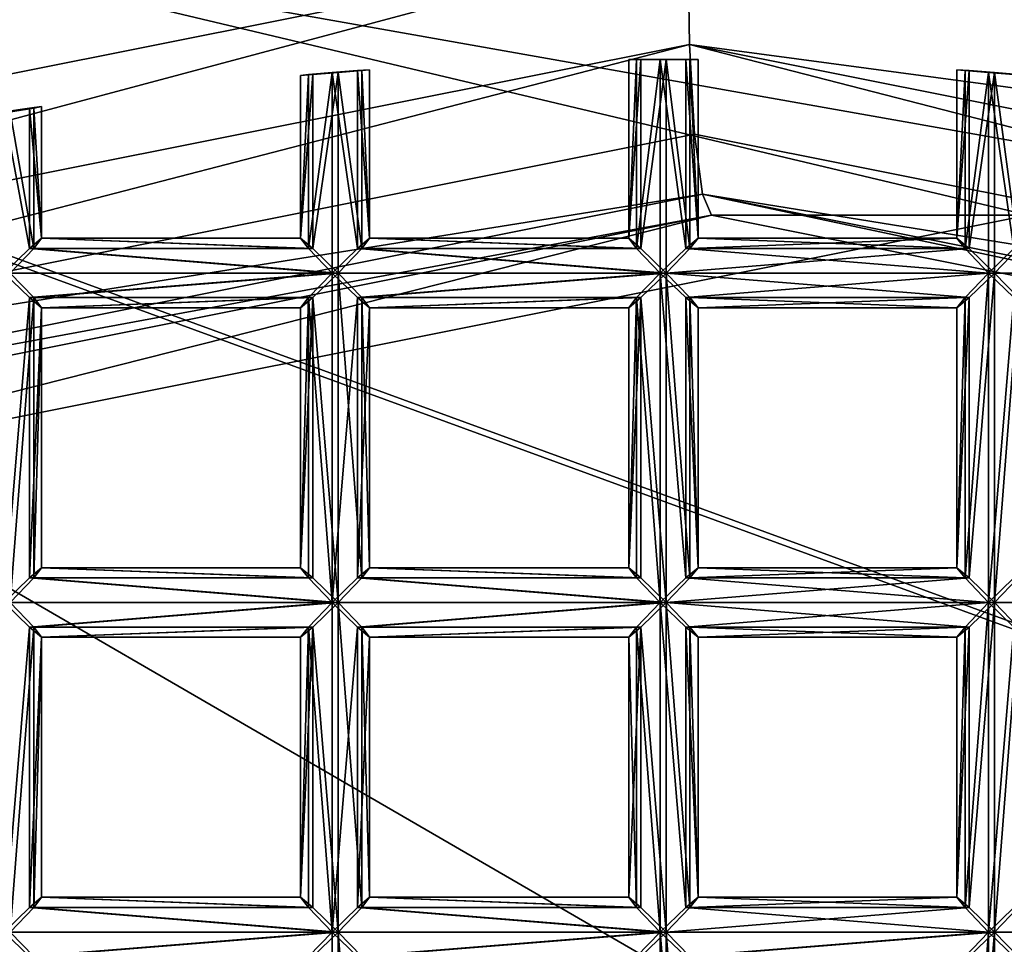
# Model space of a CAD drawing. Extents: x 395 to 564, y 17 to 62.
# Drawn here: x 408 to 410, y 47 to 49 of the extents above; entities that cross this region are included whole.
import ezdxf

# ---------------------------------------------------------------- set-up
doc = ezdxf.new("R2010")
doc.units = 0
doc.header["$MEASUREMENT"] = 0

msp = doc.modelspace()

# ---------------------------------------------------------------- linework, layer by layer
for points in [[(397.723999, 21.661501, 211.604996), (489.005005, 56.6614, 203.634995), (489.005005, 21.661501, 203.634995)], [(397.723999, 56.6614, 211.604996), (489.005005, 56.6614, 203.634995), (397.723999, 21.661501, 211.604996)], [(560.718018, 53.912601, 214.119995), (399.167999, 24.720699, 228.242996), (560.718018, 24.720699, 214.119995)], [(560.718018, 53.912601, 214.119995), (399.167999, 53.912601, 228.242996), (399.167999, 24.720699, 228.242996)], [(408.118011, 51.552399, 210.207993), (422.631989, 43.138401, 208.895004), (403.864014, 49.997501, 210.593002)], [(403.908997, 49.997501, 211.095993), (420.414001, 47.075401, 209.602997), (408.164001, 51.552399, 210.710999)], [(412.645996, 51.552399, 209.798004), (422.631989, 43.138401, 208.895004), (408.118011, 51.552399, 210.207993)], [(408.164001, 51.552399, 210.710999), (420.414001, 47.075401, 209.602997), (412.691986, 51.552399, 210.302002)], [(410.428009, 50.6614, 210.505997), (405.852997, 49.748001, 210.903), (410.428009, 48.6614, 210.505997)], [(403.864014, 49.997501, 210.593002), (422.631989, 43.138401, 208.895004), (398.131989, 43.138401, 211.110992)], [(398.177002, 43.138401, 211.613998), (423.463989, 38.6614, 209.326996), (403.908997, 49.997501, 211.095993)], [(403.908997, 49.997501, 211.095993), (422.678009, 43.138401, 209.397995), (420.414001, 47.075401, 209.602997)], [(403.908997, 49.997501, 211.095993), (423.463989, 38.6614, 209.326996), (422.678009, 43.138401, 209.397995)], [(410.428009, 48.6614, 210.505997), (405.852997, 49.748001, 210.903), (406.61499, 47.9002, 210.837006)], [(405.484009, 48.548599, 200.897003), (407.269012, 49.722099, 200.742996), (409.565002, 49.363201, 200.544006)], [(409.565002, 49.363201, 200.544006), (411.859985, 49.722099, 200.345001), (413.644989, 48.548599, 200.190002)], [(405.591003, 48.300499, 200.940994), (405.484009, 48.548599, 200.897003), (409.565002, 49.363201, 200.544006)], [(405.591003, 48.300499, 200.940994), (409.565002, 49.363201, 200.544006), (409.569, 49.0947, 200.597)], [(409.569, 49.0947, 200.597), (409.565002, 49.363201, 200.544006), (413.644989, 48.548599, 200.190002)], [(405.591003, 48.300499, 200.940994), (409.569, 49.0947, 200.597), (405.69101, 48.090099, 201.085007)], [(405.69101, 48.090099, 201.085007), (409.569, 49.0947, 200.597), (409.582001, 48.867001, 200.748001)], [(409.569, 49.0947, 200.597), (413.546997, 48.300499, 200.251999), (413.472992, 48.090099, 200.410995)], [(409.569, 49.0947, 200.597), (413.644989, 48.548599, 200.190002), (413.546997, 48.300499, 200.251999)], [(409.569, 49.0947, 200.597), (413.472992, 48.090099, 200.410995), (409.582001, 48.867001, 200.748001)], [(409.415009, 48.603199, 200.856003), (409.446014, 49.056301, 200.914993), (409.415009, 49.056099, 200.856003)], [(409.415009, 48.603199, 200.856003), (409.446014, 48.5774, 200.914993), (409.446014, 49.056301, 200.914993)], [(409.415009, 48.603199, 200.856003), (409.415009, 49.056099, 200.856003), (409.434998, 49.056301, 200.791)], [(409.434998, 48.5774, 200.791), (409.415009, 48.603199, 200.856003), (409.434998, 49.056301, 200.791)], [(409.591003, 49.056099, 200.839996), (409.415009, 49.056099, 200.856003), (409.446014, 49.056301, 200.914993)], [(409.559998, 49.056301, 200.779999), (409.434998, 49.056301, 200.791), (409.415009, 49.056099, 200.856003)], [(409.559998, 49.056301, 200.779999), (409.415009, 49.056099, 200.856003), (409.591003, 49.056099, 200.839996)], [(409.434998, 48.5774, 200.791), (409.434998, 49.056301, 200.791), (409.494995, 49.056499, 200.759995)], [(409.494995, 48.514999, 200.759995), (409.434998, 48.5774, 200.791), (409.494995, 49.056499, 200.759995)], [(409.494995, 49.056499, 200.759995), (409.434998, 49.056301, 200.791), (409.559998, 49.056301, 200.779999)], [(409.446014, 48.5774, 200.914993), (409.51001, 49.056499, 200.936005), (409.446014, 49.056301, 200.914993)], [(409.446014, 48.5774, 200.914993), (409.51001, 48.514999, 200.936005), (409.51001, 49.056499, 200.936005)], [(409.570007, 49.056301, 200.904999), (409.446014, 49.056301, 200.914993), (409.51001, 49.056499, 200.936005)], [(409.591003, 49.056099, 200.839996), (409.446014, 49.056301, 200.914993), (409.570007, 49.056301, 200.904999)], [(409.559998, 48.5774, 200.779999), (409.494995, 49.056499, 200.759995), (409.559998, 49.056301, 200.779999)], [(409.559998, 48.5774, 200.779999), (409.494995, 48.514999, 200.759995), (409.494995, 49.056499, 200.759995)], [(409.570007, 48.5774, 200.904999), (409.570007, 49.056301, 200.904999), (409.51001, 49.056499, 200.936005)], [(409.51001, 48.514999, 200.936005), (409.570007, 48.5774, 200.904999), (409.51001, 49.056499, 200.936005)], [(409.591003, 48.603199, 200.839996), (409.559998, 49.056301, 200.779999), (409.591003, 49.056099, 200.839996)], [(409.591003, 48.603199, 200.839996), (409.559998, 48.5774, 200.779999), (409.559998, 49.056301, 200.779999)], [(409.591003, 48.603199, 200.839996), (409.591003, 49.056099, 200.839996), (409.570007, 49.056301, 200.904999)], [(409.570007, 48.5774, 200.904999), (409.591003, 48.603199, 200.839996), (409.570007, 49.056301, 200.904999)], [(408.757996, 49.029999, 200.912003), (408.583008, 49.015999, 200.927994), (408.614014, 49.0182, 200.988007)], [(408.602997, 49.0182, 200.863007), (408.583008, 49.015999, 200.927994), (408.757996, 49.029999, 200.912003)], [(408.583008, 48.603199, 200.927994), (408.614014, 49.0182, 200.988007), (408.583008, 49.015999, 200.927994)], [(408.583008, 48.603199, 200.927994), (408.614014, 48.5774, 200.988007), (408.614014, 49.0182, 200.988007)], [(408.583008, 48.603199, 200.927994), (408.583008, 49.015999, 200.927994), (408.602997, 49.0182, 200.863007)], [(408.602997, 48.5774, 200.863007), (408.583008, 48.603199, 200.927994), (408.602997, 49.0182, 200.863007)], [(408.72699, 49.028099, 200.852005), (408.602997, 49.0182, 200.863007), (408.757996, 49.029999, 200.912003)], [(408.662994, 49.023399, 200.832001), (408.602997, 49.0182, 200.863007), (408.72699, 49.028099, 200.852005)], [(408.602997, 48.5774, 200.863007), (408.602997, 49.0182, 200.863007), (408.662994, 49.023399, 200.832001)], [(408.662994, 48.514999, 200.832001), (408.602997, 48.5774, 200.863007), (408.662994, 49.023399, 200.832001)], [(408.757996, 49.029999, 200.912003), (408.614014, 49.0182, 200.988007), (408.738007, 49.028099, 200.977005)], [(408.738007, 49.028099, 200.977005), (408.614014, 49.0182, 200.988007), (408.678009, 49.023399, 201.007996)], [(408.614014, 48.5774, 200.988007), (408.678009, 49.023399, 201.007996), (408.614014, 49.0182, 200.988007)], [(408.614014, 48.5774, 200.988007), (408.678009, 48.514999, 201.007996), (408.678009, 49.023399, 201.007996)], [(408.72699, 48.5774, 200.852005), (408.662994, 49.023399, 200.832001), (408.72699, 49.028099, 200.852005)], [(408.72699, 48.5774, 200.852005), (408.662994, 48.514999, 200.832001), (408.662994, 49.023399, 200.832001)], [(408.738007, 48.5774, 200.977005), (408.738007, 49.028099, 200.977005), (408.678009, 49.023399, 201.007996)], [(408.678009, 48.514999, 201.007996), (408.738007, 48.5774, 200.977005), (408.678009, 49.023399, 201.007996)], [(408.757996, 48.603199, 200.912003), (408.72699, 49.028099, 200.852005), (408.757996, 49.029999, 200.912003)], [(408.757996, 48.603199, 200.912003), (408.72699, 48.5774, 200.852005), (408.72699, 49.028099, 200.852005)], [(408.757996, 48.603199, 200.912003), (408.757996, 49.029999, 200.912003), (408.738007, 49.028099, 200.977005)], [(408.738007, 48.5774, 200.977005), (408.757996, 48.603199, 200.912003), (408.738007, 49.028099, 200.977005)], [(410.278015, 49.028099, 200.843002), (410.247009, 49.029999, 200.783005), (410.247009, 48.603199, 200.783005)], [(410.247009, 49.029999, 200.783005), (410.268005, 49.028099, 200.718994), (410.247009, 48.603199, 200.783005)], [(410.247009, 49.029999, 200.783005), (410.278015, 49.028099, 200.843002), (410.403015, 49.0182, 200.832993)], [(410.423004, 49.015999, 200.768005), (410.247009, 49.029999, 200.783005), (410.403015, 49.0182, 200.832993)], [(410.391998, 49.0182, 200.707993), (410.268005, 49.028099, 200.718994), (410.247009, 49.029999, 200.783005)], [(410.391998, 49.0182, 200.707993), (410.247009, 49.029999, 200.783005), (410.423004, 49.015999, 200.768005)], [(410.278015, 49.028099, 200.843002), (410.247009, 48.603199, 200.783005), (410.278015, 48.5774, 200.843002)], [(410.268005, 49.028099, 200.718994), (410.268005, 48.5774, 200.718994), (410.247009, 48.603199, 200.783005)], [(410.268005, 49.028099, 200.718994), (410.326996, 49.023399, 200.688004), (410.268005, 48.5774, 200.718994)], [(410.326996, 49.023399, 200.688004), (410.268005, 49.028099, 200.718994), (410.391998, 49.0182, 200.707993)], [(410.326996, 49.023399, 200.688004), (410.326996, 48.514999, 200.688004), (410.268005, 48.5774, 200.718994)], [(410.342987, 49.023399, 200.863998), (410.278015, 49.028099, 200.843002), (410.278015, 48.5774, 200.843002)], [(410.403015, 49.0182, 200.832993), (410.278015, 49.028099, 200.843002), (410.342987, 49.023399, 200.863998)], [(410.342987, 49.023399, 200.863998), (410.278015, 48.5774, 200.843002), (410.342987, 48.514999, 200.863998)], [(410.326996, 49.023399, 200.688004), (410.391998, 48.5774, 200.707993), (410.326996, 48.514999, 200.688004)], [(410.326996, 49.023399, 200.688004), (410.391998, 49.0182, 200.707993), (410.391998, 48.5774, 200.707993)], [(410.342987, 49.023399, 200.863998), (410.342987, 48.514999, 200.863998), (410.403015, 48.5774, 200.832993)], [(410.403015, 49.0182, 200.832993), (410.342987, 49.023399, 200.863998), (410.403015, 48.5774, 200.832993)], [(407.925995, 48.937199, 200.983994), (407.75, 48.908901, 201), (407.906006, 48.933201, 201.048996)], [(407.894989, 48.933201, 200.925003), (407.75, 48.908901, 201), (407.925995, 48.937199, 200.983994)], [(407.75, 48.908901, 201), (407.782013, 48.9133, 201.059998), (407.906006, 48.933201, 201.048996)], [(407.894989, 48.933201, 200.925003), (407.770996, 48.9132, 200.934998), (407.75, 48.908901, 201)], [(407.830994, 48.923401, 200.904007), (407.770996, 48.9132, 200.934998), (407.894989, 48.933201, 200.925003)], [(407.906006, 48.933201, 201.048996), (407.782013, 48.9133, 201.059998), (407.846008, 48.923401, 201.080002)], [(407.894989, 48.5774, 200.925003), (407.830994, 48.923401, 200.904007), (407.894989, 48.933201, 200.925003)], [(407.894989, 48.5774, 200.925003), (407.830994, 48.514999, 200.904007), (407.830994, 48.923401, 200.904007)], [(407.906006, 48.5774, 201.048996), (407.906006, 48.933201, 201.048996), (407.846008, 48.923401, 201.080002)], [(407.846008, 48.514999, 201.080002), (407.906006, 48.5774, 201.048996), (407.846008, 48.923401, 201.080002)], [(407.925995, 48.603199, 200.983994), (407.894989, 48.933201, 200.925003), (407.925995, 48.937199, 200.983994)], [(407.925995, 48.603199, 200.983994), (407.894989, 48.5774, 200.925003), (407.894989, 48.933201, 200.925003)], [(407.906006, 48.933201, 201.048996), (407.925995, 48.603199, 200.983994), (407.925995, 48.937199, 200.983994)], [(407.906006, 48.5774, 201.048996), (407.925995, 48.603199, 200.983994), (407.906006, 48.933201, 201.048996)], [(405.69101, 48.090099, 201.085007), (409.582001, 48.867001, 200.748001), (409.60199, 48.714802, 200.975006)], [(409.582001, 48.867001, 200.748001), (413.472992, 48.090099, 200.410995), (409.60199, 48.714802, 200.975006)], [(405.69101, 48.090099, 201.085007), (409.60199, 48.714802, 200.975006), (405.769012, 47.9496, 201.307007)], [(405.769012, 47.9496, 201.307007), (409.60199, 48.714802, 200.975006), (409.625, 48.6614, 201.242996)], [(409.60199, 48.714802, 200.975006), (413.437988, 47.9002, 200.912003), (409.625, 48.6614, 201.242996)], [(409.60199, 48.714802, 200.975006), (413.472992, 48.090099, 200.410995), (413.434998, 47.9496, 200.643005)], [(409.60199, 48.714802, 200.975006), (413.434998, 47.9496, 200.643005), (413.437988, 47.9002, 200.912003)], [(405.769012, 47.9496, 201.307007), (409.625, 48.6614, 201.242996), (405.812012, 47.9002, 201.572998)], [(409.625, 48.6614, 201.242996), (406.61499, 47.9002, 210.837006), (405.812012, 47.9002, 201.572998)], [(410.428009, 48.6614, 210.505997), (406.61499, 47.9002, 210.837006), (409.625, 48.6614, 201.242996)], [(413.437988, 47.9002, 200.912003), (410.428009, 48.6614, 210.505997), (409.625, 48.6614, 201.242996)], [(407.894989, 48.5774, 200.925003), (407.925995, 48.603199, 200.983994), (408.602997, 48.5774, 200.863007)], [(407.925995, 48.603199, 200.983994), (407.906006, 48.5774, 201.048996), (408.614014, 48.5774, 200.988007)], [(407.925995, 48.603199, 200.983994), (408.614014, 48.5774, 200.988007), (408.583008, 48.603199, 200.927994)], [(407.925995, 48.603199, 200.983994), (408.583008, 48.603199, 200.927994), (408.602997, 48.5774, 200.863007)], [(408.72699, 48.5774, 200.852005), (408.757996, 48.603199, 200.912003), (409.434998, 48.5774, 200.791)], [(408.757996, 48.603199, 200.912003), (408.738007, 48.5774, 200.977005), (409.446014, 48.5774, 200.914993)], [(408.757996, 48.603199, 200.912003), (409.446014, 48.5774, 200.914993), (409.415009, 48.603199, 200.856003)], [(408.757996, 48.603199, 200.912003), (409.415009, 48.603199, 200.856003), (409.434998, 48.5774, 200.791)], [(409.559998, 48.5774, 200.779999), (409.591003, 48.603199, 200.839996), (410.268005, 48.5774, 200.718994)], [(409.570007, 48.5774, 200.904999), (410.278015, 48.5774, 200.843002), (410.247009, 48.603199, 200.783005)], [(409.591003, 48.603199, 200.839996), (409.570007, 48.5774, 200.904999), (410.247009, 48.603199, 200.783005)], [(409.591003, 48.603199, 200.839996), (410.247009, 48.603199, 200.783005), (410.268005, 48.5774, 200.718994)], [(407.830994, 48.514999, 200.904007), (407.894989, 48.5774, 200.925003), (408.662994, 48.514999, 200.832001)], [(407.906006, 48.5774, 201.048996), (407.846008, 48.514999, 201.080002), (408.678009, 48.514999, 201.007996)], [(407.894989, 48.5774, 200.925003), (408.602997, 48.5774, 200.863007), (408.662994, 48.514999, 200.832001)], [(407.906006, 48.5774, 201.048996), (408.678009, 48.514999, 201.007996), (408.614014, 48.5774, 200.988007)], [(408.662994, 48.514999, 200.832001), (408.72699, 48.5774, 200.852005), (409.494995, 48.514999, 200.759995)], [(408.738007, 48.5774, 200.977005), (408.678009, 48.514999, 201.007996), (409.51001, 48.514999, 200.936005)], [(408.72699, 48.5774, 200.852005), (409.434998, 48.5774, 200.791), (409.494995, 48.514999, 200.759995)], [(408.738007, 48.5774, 200.977005), (409.51001, 48.514999, 200.936005), (409.446014, 48.5774, 200.914993)], [(409.494995, 48.514999, 200.759995), (409.559998, 48.5774, 200.779999), (410.326996, 48.514999, 200.688004)], [(409.51001, 48.514999, 200.936005), (410.342987, 48.514999, 200.863998), (410.278015, 48.5774, 200.843002)], [(409.570007, 48.5774, 200.904999), (409.51001, 48.514999, 200.936005), (410.278015, 48.5774, 200.843002)], [(409.559998, 48.5774, 200.779999), (410.268005, 48.5774, 200.718994), (410.326996, 48.514999, 200.688004)], [(410.326996, 48.514999, 200.688004), (410.391998, 48.5774, 200.707993), (411.160004, 48.514999, 200.615997)], [(410.403015, 48.5774, 200.832993), (410.342987, 48.514999, 200.863998), (411.174988, 48.514999, 200.792007)], [(407.830994, 47.6796, 200.904007), (407.830994, 48.514999, 200.904007), (407.894989, 48.452599, 200.925003)], [(407.894989, 48.452599, 200.925003), (407.830994, 48.514999, 200.904007), (408.662994, 48.514999, 200.832001)], [(407.846008, 48.514999, 201.080002), (407.906006, 48.452599, 201.048996), (408.678009, 48.514999, 201.007996)], [(407.846008, 47.6796, 201.080002), (407.906006, 48.452599, 201.048996), (407.846008, 48.514999, 201.080002)], [(407.894989, 48.452599, 200.925003), (408.662994, 48.514999, 200.832001), (408.602997, 48.452599, 200.863007)], [(407.906006, 48.452599, 201.048996), (408.614014, 48.452599, 200.988007), (408.678009, 48.514999, 201.007996)], [(408.662994, 47.6796, 200.832001), (408.602997, 48.452599, 200.863007), (408.662994, 48.514999, 200.832001)], [(408.678009, 47.6796, 201.007996), (408.678009, 48.514999, 201.007996), (408.614014, 48.452599, 200.988007)], [(408.662994, 47.6796, 200.832001), (408.662994, 48.514999, 200.832001), (408.72699, 48.452599, 200.852005)], [(408.72699, 48.452599, 200.852005), (408.662994, 48.514999, 200.832001), (409.494995, 48.514999, 200.759995)], [(408.678009, 48.514999, 201.007996), (408.738007, 48.452599, 200.977005), (409.51001, 48.514999, 200.936005)], [(408.738007, 47.742001, 200.977005), (408.738007, 48.452599, 200.977005), (408.678009, 48.514999, 201.007996)], [(408.678009, 47.6796, 201.007996), (408.738007, 47.742001, 200.977005), (408.678009, 48.514999, 201.007996)], [(408.72699, 48.452599, 200.852005), (409.494995, 48.514999, 200.759995), (409.434998, 48.452599, 200.791)], [(408.738007, 48.452599, 200.977005), (409.446014, 48.452599, 200.914993), (409.51001, 48.514999, 200.936005)], [(409.494995, 47.6796, 200.759995), (409.434998, 48.452599, 200.791), (409.494995, 48.514999, 200.759995)], [(409.51001, 47.6796, 200.936005), (409.51001, 48.514999, 200.936005), (409.446014, 48.452599, 200.914993)], [(409.559998, 48.452599, 200.779999), (409.494995, 48.514999, 200.759995), (410.326996, 48.514999, 200.688004)], [(409.559998, 47.742001, 200.779999), (409.494995, 48.514999, 200.759995), (409.559998, 48.452599, 200.779999)], [(409.559998, 47.742001, 200.779999), (409.494995, 47.6796, 200.759995), (409.494995, 48.514999, 200.759995)], [(409.570007, 47.742001, 200.904999), (409.570007, 48.452599, 200.904999), (409.51001, 48.514999, 200.936005)], [(409.51001, 47.6796, 200.936005), (409.570007, 47.742001, 200.904999), (409.51001, 48.514999, 200.936005)], [(409.51001, 48.514999, 200.936005), (410.278015, 48.452599, 200.843002), (410.342987, 48.514999, 200.863998)], [(409.51001, 48.514999, 200.936005), (409.570007, 48.452599, 200.904999), (410.278015, 48.452599, 200.843002)], [(409.559998, 48.452599, 200.779999), (410.326996, 48.514999, 200.688004), (410.268005, 48.452599, 200.718994)], [(410.326996, 48.514999, 200.688004), (410.326996, 47.6796, 200.688004), (410.268005, 47.742001, 200.718994)], [(410.268005, 48.452599, 200.718994), (410.326996, 48.514999, 200.688004), (410.268005, 47.742001, 200.718994)], [(410.342987, 48.514999, 200.863998), (410.278015, 47.742001, 200.843002), (410.342987, 47.6796, 200.863998)], [(410.342987, 48.514999, 200.863998), (410.278015, 48.452599, 200.843002), (410.278015, 47.742001, 200.843002)], [(410.391998, 48.452599, 200.707993), (410.326996, 48.514999, 200.688004), (411.160004, 48.514999, 200.615997)], [(410.326996, 48.514999, 200.688004), (410.391998, 48.452599, 200.707993), (410.326996, 47.6796, 200.688004)], [(410.403015, 48.452599, 200.832993), (410.342987, 48.514999, 200.863998), (410.342987, 47.6796, 200.863998)], [(410.342987, 48.514999, 200.863998), (410.403015, 48.452599, 200.832993), (411.174988, 48.514999, 200.792007)], [(407.894989, 47.742001, 200.925003), (407.830994, 47.6796, 200.904007), (407.894989, 48.452599, 200.925003)], [(407.846008, 47.6796, 201.080002), (407.906006, 47.742001, 201.048996), (407.906006, 48.452599, 201.048996)], [(407.894989, 47.742001, 200.925003), (407.894989, 48.452599, 200.925003), (407.925995, 48.4268, 200.983994)], [(407.925995, 48.4268, 200.983994), (407.894989, 48.452599, 200.925003), (408.602997, 48.452599, 200.863007)], [(407.906006, 48.452599, 201.048996), (407.925995, 48.4268, 200.983994), (408.614014, 48.452599, 200.988007)], [(407.906006, 47.742001, 201.048996), (407.925995, 48.4268, 200.983994), (407.906006, 48.452599, 201.048996)], [(407.925995, 48.4268, 200.983994), (408.583008, 48.4268, 200.927994), (408.614014, 48.452599, 200.988007)], [(407.925995, 48.4268, 200.983994), (408.602997, 48.452599, 200.863007), (408.583008, 48.4268, 200.927994)], [(408.583008, 47.767799, 200.927994), (408.614014, 48.452599, 200.988007), (408.583008, 48.4268, 200.927994)], [(408.583008, 47.767799, 200.927994), (408.614014, 47.742001, 200.988007), (408.614014, 48.452599, 200.988007)], [(408.583008, 47.767799, 200.927994), (408.583008, 48.4268, 200.927994), (408.602997, 48.452599, 200.863007)], [(408.602997, 47.742001, 200.863007), (408.583008, 47.767799, 200.927994), (408.602997, 48.452599, 200.863007)], [(408.662994, 47.6796, 200.832001), (408.602997, 47.742001, 200.863007), (408.602997, 48.452599, 200.863007)], [(408.614014, 47.742001, 200.988007), (408.678009, 47.6796, 201.007996), (408.614014, 48.452599, 200.988007)], [(408.72699, 47.742001, 200.852005), (408.662994, 47.6796, 200.832001), (408.72699, 48.452599, 200.852005)], [(408.72699, 47.742001, 200.852005), (408.72699, 48.452599, 200.852005), (408.757996, 48.4268, 200.912003)], [(408.757996, 48.4268, 200.912003), (408.72699, 48.452599, 200.852005), (409.434998, 48.452599, 200.791)], [(408.738007, 48.452599, 200.977005), (408.757996, 48.4268, 200.912003), (409.446014, 48.452599, 200.914993)], [(408.757996, 47.767799, 200.912003), (408.757996, 48.4268, 200.912003), (408.738007, 48.452599, 200.977005)], [(408.738007, 47.742001, 200.977005), (408.757996, 47.767799, 200.912003), (408.738007, 48.452599, 200.977005)], [(408.757996, 48.4268, 200.912003), (409.415009, 48.4268, 200.856003), (409.446014, 48.452599, 200.914993)], [(408.757996, 48.4268, 200.912003), (409.434998, 48.452599, 200.791), (409.415009, 48.4268, 200.856003)], [(409.415009, 47.767799, 200.856003), (409.446014, 48.452599, 200.914993), (409.415009, 48.4268, 200.856003)], [(409.415009, 47.767799, 200.856003), (409.446014, 47.742001, 200.914993), (409.446014, 48.452599, 200.914993)], [(409.415009, 47.767799, 200.856003), (409.415009, 48.4268, 200.856003), (409.434998, 48.452599, 200.791)], [(409.434998, 47.742001, 200.791), (409.415009, 47.767799, 200.856003), (409.434998, 48.452599, 200.791)], [(409.494995, 47.6796, 200.759995), (409.434998, 47.742001, 200.791), (409.434998, 48.452599, 200.791)], [(409.446014, 47.742001, 200.914993), (409.51001, 47.6796, 200.936005), (409.446014, 48.452599, 200.914993)], [(409.591003, 48.4268, 200.839996), (409.559998, 48.452599, 200.779999), (410.268005, 48.452599, 200.718994)], [(409.591003, 47.767799, 200.839996), (409.559998, 48.452599, 200.779999), (409.591003, 48.4268, 200.839996)], [(409.591003, 47.767799, 200.839996), (409.559998, 47.742001, 200.779999), (409.559998, 48.452599, 200.779999)], [(409.591003, 47.767799, 200.839996), (409.591003, 48.4268, 200.839996), (409.570007, 48.452599, 200.904999)], [(409.570007, 47.742001, 200.904999), (409.591003, 47.767799, 200.839996), (409.570007, 48.452599, 200.904999)], [(409.570007, 48.452599, 200.904999), (409.591003, 48.4268, 200.839996), (410.247009, 48.4268, 200.783005)], [(409.570007, 48.452599, 200.904999), (410.247009, 48.4268, 200.783005), (410.278015, 48.452599, 200.843002)], [(409.591003, 48.4268, 200.839996), (410.268005, 48.452599, 200.718994), (410.247009, 48.4268, 200.783005)], [(410.278015, 48.452599, 200.843002), (410.247009, 48.4268, 200.783005), (410.247009, 47.767799, 200.783005)], [(410.278015, 48.452599, 200.843002), (410.247009, 47.767799, 200.783005), (410.278015, 47.742001, 200.843002)], [(410.268005, 48.452599, 200.718994), (410.268005, 47.742001, 200.718994), (410.247009, 47.767799, 200.783005)], [(410.247009, 48.4268, 200.783005), (410.268005, 48.452599, 200.718994), (410.247009, 47.767799, 200.783005)], [(410.391998, 48.452599, 200.707993), (410.391998, 47.742001, 200.707993), (410.326996, 47.6796, 200.688004)], [(410.403015, 48.452599, 200.832993), (410.342987, 47.6796, 200.863998), (410.403015, 47.742001, 200.832993)], [(407.925995, 47.767799, 200.983994), (407.894989, 47.742001, 200.925003), (407.925995, 48.4268, 200.983994)], [(407.906006, 47.742001, 201.048996), (407.925995, 47.767799, 200.983994), (407.925995, 48.4268, 200.983994)], [(408.757996, 47.767799, 200.912003), (408.72699, 47.742001, 200.852005), (408.757996, 48.4268, 200.912003)], [(407.894989, 47.742001, 200.925003), (407.925995, 47.767799, 200.983994), (408.602997, 47.742001, 200.863007)], [(407.925995, 47.767799, 200.983994), (407.906006, 47.742001, 201.048996), (408.614014, 47.742001, 200.988007)], [(407.925995, 47.767799, 200.983994), (408.614014, 47.742001, 200.988007), (408.583008, 47.767799, 200.927994)], [(407.925995, 47.767799, 200.983994), (408.583008, 47.767799, 200.927994), (408.602997, 47.742001, 200.863007)], [(408.72699, 47.742001, 200.852005), (408.757996, 47.767799, 200.912003), (409.434998, 47.742001, 200.791)], [(408.757996, 47.767799, 200.912003), (408.738007, 47.742001, 200.977005), (409.446014, 47.742001, 200.914993)], [(408.757996, 47.767799, 200.912003), (409.446014, 47.742001, 200.914993), (409.415009, 47.767799, 200.856003)], [(408.757996, 47.767799, 200.912003), (409.415009, 47.767799, 200.856003), (409.434998, 47.742001, 200.791)], [(409.559998, 47.742001, 200.779999), (409.591003, 47.767799, 200.839996), (410.268005, 47.742001, 200.718994)], [(409.570007, 47.742001, 200.904999), (410.278015, 47.742001, 200.843002), (410.247009, 47.767799, 200.783005)], [(409.591003, 47.767799, 200.839996), (409.570007, 47.742001, 200.904999), (410.247009, 47.767799, 200.783005)], [(409.591003, 47.767799, 200.839996), (410.247009, 47.767799, 200.783005), (410.268005, 47.742001, 200.718994)], [(407.830994, 47.6796, 200.904007), (407.894989, 47.742001, 200.925003), (408.662994, 47.6796, 200.832001)], [(407.906006, 47.742001, 201.048996), (407.846008, 47.6796, 201.080002), (408.678009, 47.6796, 201.007996)], [(407.894989, 47.742001, 200.925003), (408.602997, 47.742001, 200.863007), (408.662994, 47.6796, 200.832001)], [(407.906006, 47.742001, 201.048996), (408.678009, 47.6796, 201.007996), (408.614014, 47.742001, 200.988007)], [(408.662994, 47.6796, 200.832001), (408.72699, 47.742001, 200.852005), (409.494995, 47.6796, 200.759995)], [(408.738007, 47.742001, 200.977005), (408.678009, 47.6796, 201.007996), (409.51001, 47.6796, 200.936005)], [(408.72699, 47.742001, 200.852005), (409.434998, 47.742001, 200.791), (409.494995, 47.6796, 200.759995)], [(408.738007, 47.742001, 200.977005), (409.51001, 47.6796, 200.936005), (409.446014, 47.742001, 200.914993)], [(409.494995, 47.6796, 200.759995), (409.559998, 47.742001, 200.779999), (410.326996, 47.6796, 200.688004)], [(409.51001, 47.6796, 200.936005), (410.342987, 47.6796, 200.863998), (410.278015, 47.742001, 200.843002)], [(409.570007, 47.742001, 200.904999), (409.51001, 47.6796, 200.936005), (410.278015, 47.742001, 200.843002)], [(409.559998, 47.742001, 200.779999), (410.268005, 47.742001, 200.718994), (410.326996, 47.6796, 200.688004)], [(410.326996, 47.6796, 200.688004), (410.391998, 47.742001, 200.707993), (411.160004, 47.6796, 200.615997)], [(410.403015, 47.742001, 200.832993), (410.342987, 47.6796, 200.863998), (411.174988, 47.6796, 200.792007)], [(407.830994, 46.8442, 200.904007), (407.830994, 47.6796, 200.904007), (407.894989, 47.617298, 200.925003)], [(407.894989, 47.617298, 200.925003), (407.830994, 47.6796, 200.904007), (408.662994, 47.6796, 200.832001)], [(407.846008, 47.6796, 201.080002), (407.906006, 47.617298, 201.048996), (408.678009, 47.6796, 201.007996)], [(407.846008, 46.8442, 201.080002), (407.906006, 47.617298, 201.048996), (407.846008, 47.6796, 201.080002)], [(407.894989, 47.617298, 200.925003), (408.662994, 47.6796, 200.832001), (408.602997, 47.617298, 200.863007)], [(407.906006, 47.617298, 201.048996), (408.614014, 47.617298, 200.988007), (408.678009, 47.6796, 201.007996)], [(408.662994, 46.8442, 200.832001), (408.602997, 47.617298, 200.863007), (408.662994, 47.6796, 200.832001)], [(408.678009, 46.8442, 201.007996), (408.678009, 47.6796, 201.007996), (408.614014, 47.617298, 200.988007)], [(408.662994, 46.8442, 200.832001), (408.662994, 47.6796, 200.832001), (408.72699, 47.617298, 200.852005)], [(408.72699, 47.617298, 200.852005), (408.662994, 47.6796, 200.832001), (409.494995, 47.6796, 200.759995)], [(408.678009, 47.6796, 201.007996), (408.738007, 47.617298, 200.977005), (409.51001, 47.6796, 200.936005)], [(408.738007, 46.906601, 200.977005), (408.738007, 47.617298, 200.977005), (408.678009, 47.6796, 201.007996)], [(408.678009, 46.8442, 201.007996), (408.738007, 46.906601, 200.977005), (408.678009, 47.6796, 201.007996)], [(408.72699, 47.617298, 200.852005), (409.494995, 47.6796, 200.759995), (409.434998, 47.617298, 200.791)], [(408.738007, 47.617298, 200.977005), (409.446014, 47.617298, 200.914993), (409.51001, 47.6796, 200.936005)], [(409.494995, 46.8442, 200.759995), (409.434998, 47.617298, 200.791), (409.494995, 47.6796, 200.759995)], [(409.51001, 46.8442, 200.936005), (409.51001, 47.6796, 200.936005), (409.446014, 47.617298, 200.914993)], [(409.559998, 47.617298, 200.779999), (409.494995, 47.6796, 200.759995), (410.326996, 47.6796, 200.688004)], [(409.559998, 46.906601, 200.779999), (409.494995, 47.6796, 200.759995), (409.559998, 47.617298, 200.779999)], [(409.559998, 46.906601, 200.779999), (409.494995, 46.8442, 200.759995), (409.494995, 47.6796, 200.759995)], [(409.570007, 46.906601, 200.904999), (409.570007, 47.617298, 200.904999), (409.51001, 47.6796, 200.936005)], [(409.51001, 46.8442, 200.936005), (409.570007, 46.906601, 200.904999), (409.51001, 47.6796, 200.936005)], [(409.51001, 47.6796, 200.936005), (410.278015, 47.617298, 200.843002), (410.342987, 47.6796, 200.863998)], [(409.51001, 47.6796, 200.936005), (409.570007, 47.617298, 200.904999), (410.278015, 47.617298, 200.843002)], [(409.559998, 47.617298, 200.779999), (410.326996, 47.6796, 200.688004), (410.268005, 47.617298, 200.718994)], [(410.326996, 47.6796, 200.688004), (410.326996, 46.8442, 200.688004), (410.268005, 46.906601, 200.718994)], [(410.268005, 47.617298, 200.718994), (410.326996, 47.6796, 200.688004), (410.268005, 46.906601, 200.718994)], [(410.342987, 47.6796, 200.863998), (410.278015, 46.906601, 200.843002), (410.342987, 46.8442, 200.863998)], [(410.342987, 47.6796, 200.863998), (410.278015, 47.617298, 200.843002), (410.278015, 46.906601, 200.843002)], [(410.391998, 47.617298, 200.707993), (410.326996, 47.6796, 200.688004), (411.160004, 47.6796, 200.615997)], [(410.326996, 47.6796, 200.688004), (410.391998, 47.617298, 200.707993), (410.326996, 46.8442, 200.688004)], [(410.403015, 47.617298, 200.832993), (410.342987, 47.6796, 200.863998), (410.342987, 46.8442, 200.863998)], [(410.342987, 47.6796, 200.863998), (410.403015, 47.617298, 200.832993), (411.174988, 47.6796, 200.792007)], [(407.894989, 46.906601, 200.925003), (407.830994, 46.8442, 200.904007), (407.894989, 47.617298, 200.925003)], [(407.846008, 46.8442, 201.080002), (407.906006, 46.906601, 201.048996), (407.906006, 47.617298, 201.048996)], [(407.894989, 46.906601, 200.925003), (407.894989, 47.617298, 200.925003), (407.925995, 47.5914, 200.983994)], [(407.925995, 47.5914, 200.983994), (407.894989, 47.617298, 200.925003), (408.602997, 47.617298, 200.863007)], [(407.906006, 47.617298, 201.048996), (407.925995, 47.5914, 200.983994), (408.614014, 47.617298, 200.988007)], [(407.906006, 46.906601, 201.048996), (407.925995, 47.5914, 200.983994), (407.906006, 47.617298, 201.048996)], [(407.925995, 47.5914, 200.983994), (408.583008, 47.5914, 200.927994), (408.614014, 47.617298, 200.988007)], [(407.925995, 47.5914, 200.983994), (408.602997, 47.617298, 200.863007), (408.583008, 47.5914, 200.927994)], [(408.583008, 46.9324, 200.927994), (408.614014, 47.617298, 200.988007), (408.583008, 47.5914, 200.927994)], [(408.583008, 46.9324, 200.927994), (408.614014, 46.906601, 200.988007), (408.614014, 47.617298, 200.988007)], [(408.583008, 46.9324, 200.927994), (408.583008, 47.5914, 200.927994), (408.602997, 47.617298, 200.863007)], [(408.602997, 46.906601, 200.863007), (408.583008, 46.9324, 200.927994), (408.602997, 47.617298, 200.863007)], [(408.662994, 46.8442, 200.832001), (408.602997, 46.906601, 200.863007), (408.602997, 47.617298, 200.863007)], [(408.614014, 46.906601, 200.988007), (408.678009, 46.8442, 201.007996), (408.614014, 47.617298, 200.988007)], [(408.72699, 46.906601, 200.852005), (408.662994, 46.8442, 200.832001), (408.72699, 47.617298, 200.852005)], [(408.72699, 46.906601, 200.852005), (408.72699, 47.617298, 200.852005), (408.757996, 47.5914, 200.912003)], [(408.757996, 47.5914, 200.912003), (408.72699, 47.617298, 200.852005), (409.434998, 47.617298, 200.791)], [(408.738007, 47.617298, 200.977005), (408.757996, 47.5914, 200.912003), (409.446014, 47.617298, 200.914993)], [(408.757996, 46.9324, 200.912003), (408.757996, 47.5914, 200.912003), (408.738007, 47.617298, 200.977005)], [(408.738007, 46.906601, 200.977005), (408.757996, 46.9324, 200.912003), (408.738007, 47.617298, 200.977005)], [(408.757996, 47.5914, 200.912003), (409.415009, 47.5914, 200.856003), (409.446014, 47.617298, 200.914993)], [(408.757996, 47.5914, 200.912003), (409.434998, 47.617298, 200.791), (409.415009, 47.5914, 200.856003)], [(409.415009, 46.9324, 200.856003), (409.446014, 47.617298, 200.914993), (409.415009, 47.5914, 200.856003)], [(409.415009, 46.9324, 200.856003), (409.446014, 46.906601, 200.914993), (409.446014, 47.617298, 200.914993)], [(409.434998, 46.906601, 200.791), (409.415009, 47.5914, 200.856003), (409.434998, 47.617298, 200.791)], [(409.494995, 46.8442, 200.759995), (409.434998, 46.906601, 200.791), (409.434998, 47.617298, 200.791)], [(409.446014, 46.906601, 200.914993), (409.51001, 46.8442, 200.936005), (409.446014, 47.617298, 200.914993)], [(409.591003, 47.5914, 200.839996), (409.559998, 47.617298, 200.779999), (410.268005, 47.617298, 200.718994)], [(409.591003, 46.9324, 200.839996), (409.559998, 47.617298, 200.779999), (409.591003, 47.5914, 200.839996)], [(409.591003, 46.9324, 200.839996), (409.559998, 46.906601, 200.779999), (409.559998, 47.617298, 200.779999)], [(409.591003, 46.9324, 200.839996), (409.591003, 47.5914, 200.839996), (409.570007, 47.617298, 200.904999)], [(409.570007, 46.906601, 200.904999), (409.591003, 46.9324, 200.839996), (409.570007, 47.617298, 200.904999)], [(409.570007, 47.617298, 200.904999), (409.591003, 47.5914, 200.839996), (410.247009, 47.5914, 200.783005)], [(409.570007, 47.617298, 200.904999), (410.247009, 47.5914, 200.783005), (410.278015, 47.617298, 200.843002)], [(409.591003, 47.5914, 200.839996), (410.268005, 47.617298, 200.718994), (410.247009, 47.5914, 200.783005)], [(410.278015, 47.617298, 200.843002), (410.247009, 47.5914, 200.783005), (410.247009, 46.9324, 200.783005)], [(410.278015, 47.617298, 200.843002), (410.247009, 46.9324, 200.783005), (410.278015, 46.906601, 200.843002)], [(410.268005, 47.617298, 200.718994), (410.268005, 46.906601, 200.718994), (410.247009, 46.9324, 200.783005)], [(410.247009, 47.5914, 200.783005), (410.268005, 47.617298, 200.718994), (410.247009, 46.9324, 200.783005)], [(410.391998, 47.617298, 200.707993), (410.391998, 46.906601, 200.707993), (410.326996, 46.8442, 200.688004)], [(410.403015, 47.617298, 200.832993), (410.342987, 46.8442, 200.863998), (410.403015, 46.906601, 200.832993)], [(407.925995, 46.9324, 200.983994), (407.894989, 46.906601, 200.925003), (407.925995, 47.5914, 200.983994)], [(407.906006, 46.906601, 201.048996), (407.925995, 46.9324, 200.983994), (407.925995, 47.5914, 200.983994)], [(408.757996, 46.9324, 200.912003), (408.72699, 46.906601, 200.852005), (408.757996, 47.5914, 200.912003)], [(409.434998, 46.906601, 200.791), (409.415009, 46.9324, 200.856003), (409.415009, 47.5914, 200.856003)], [(407.894989, 46.906601, 200.925003), (407.925995, 46.9324, 200.983994), (408.602997, 46.906601, 200.863007)], [(407.925995, 46.9324, 200.983994), (407.906006, 46.906601, 201.048996), (408.614014, 46.906601, 200.988007)], [(407.925995, 46.9324, 200.983994), (408.614014, 46.906601, 200.988007), (408.583008, 46.9324, 200.927994)], [(407.925995, 46.9324, 200.983994), (408.583008, 46.9324, 200.927994), (408.602997, 46.906601, 200.863007)], [(408.72699, 46.906601, 200.852005), (408.757996, 46.9324, 200.912003), (409.434998, 46.906601, 200.791)], [(408.757996, 46.9324, 200.912003), (408.738007, 46.906601, 200.977005), (409.446014, 46.906601, 200.914993)], [(408.757996, 46.9324, 200.912003), (409.446014, 46.906601, 200.914993), (409.415009, 46.9324, 200.856003)], [(408.757996, 46.9324, 200.912003), (409.415009, 46.9324, 200.856003), (409.434998, 46.906601, 200.791)], [(409.559998, 46.906601, 200.779999), (409.591003, 46.9324, 200.839996), (410.268005, 46.906601, 200.718994)], [(409.570007, 46.906601, 200.904999), (410.278015, 46.906601, 200.843002), (410.247009, 46.9324, 200.783005)], [(409.591003, 46.9324, 200.839996), (409.570007, 46.906601, 200.904999), (410.247009, 46.9324, 200.783005)], [(409.591003, 46.9324, 200.839996), (410.247009, 46.9324, 200.783005), (410.268005, 46.906601, 200.718994)], [(407.830994, 46.8442, 200.904007), (407.894989, 46.906601, 200.925003), (408.662994, 46.8442, 200.832001)], [(407.906006, 46.906601, 201.048996), (407.846008, 46.8442, 201.080002), (408.678009, 46.8442, 201.007996)], [(407.894989, 46.906601, 200.925003), (408.602997, 46.906601, 200.863007), (408.662994, 46.8442, 200.832001)], [(407.906006, 46.906601, 201.048996), (408.678009, 46.8442, 201.007996), (408.614014, 46.906601, 200.988007)], [(408.662994, 46.8442, 200.832001), (408.72699, 46.906601, 200.852005), (409.494995, 46.8442, 200.759995)], [(408.738007, 46.906601, 200.977005), (408.678009, 46.8442, 201.007996), (409.51001, 46.8442, 200.936005)], [(408.72699, 46.906601, 200.852005), (409.434998, 46.906601, 200.791), (409.494995, 46.8442, 200.759995)], [(408.738007, 46.906601, 200.977005), (409.51001, 46.8442, 200.936005), (409.446014, 46.906601, 200.914993)], [(409.494995, 46.8442, 200.759995), (409.559998, 46.906601, 200.779999), (410.326996, 46.8442, 200.688004)], [(409.51001, 46.8442, 200.936005), (410.342987, 46.8442, 200.863998), (410.278015, 46.906601, 200.843002)], [(409.570007, 46.906601, 200.904999), (409.51001, 46.8442, 200.936005), (410.278015, 46.906601, 200.843002)], [(409.559998, 46.906601, 200.779999), (410.268005, 46.906601, 200.718994), (410.326996, 46.8442, 200.688004)], [(410.326996, 46.8442, 200.688004), (410.391998, 46.906601, 200.707993), (411.160004, 46.8442, 200.615997)], [(410.403015, 46.906601, 200.832993), (410.342987, 46.8442, 200.863998), (411.174988, 46.8442, 200.792007)], [(407.830994, 46.008801, 200.904007), (407.830994, 46.8442, 200.904007), (407.894989, 46.781898, 200.925003)], [(407.894989, 46.781898, 200.925003), (407.830994, 46.8442, 200.904007), (408.662994, 46.8442, 200.832001)], [(407.846008, 46.8442, 201.080002), (407.906006, 46.781898, 201.048996), (408.678009, 46.8442, 201.007996)], [(407.846008, 46.008801, 201.080002), (407.906006, 46.781898, 201.048996), (407.846008, 46.8442, 201.080002)], [(407.894989, 46.781898, 200.925003), (408.662994, 46.8442, 200.832001), (408.602997, 46.781898, 200.863007)], [(407.906006, 46.781898, 201.048996), (408.614014, 46.781898, 200.988007), (408.678009, 46.8442, 201.007996)], [(408.662994, 46.008801, 200.832001), (408.602997, 46.781898, 200.863007), (408.662994, 46.8442, 200.832001)], [(408.678009, 46.008801, 201.007996), (408.678009, 46.8442, 201.007996), (408.614014, 46.781898, 200.988007)], [(408.662994, 46.008801, 200.832001), (408.662994, 46.8442, 200.832001), (408.72699, 46.781898, 200.852005)], [(408.72699, 46.781898, 200.852005), (408.662994, 46.8442, 200.832001), (409.494995, 46.8442, 200.759995)], [(408.678009, 46.8442, 201.007996), (408.738007, 46.781898, 200.977005), (409.51001, 46.8442, 200.936005)], [(408.738007, 46.071201, 200.977005), (408.738007, 46.781898, 200.977005), (408.678009, 46.8442, 201.007996)], [(408.678009, 46.008801, 201.007996), (408.738007, 46.071201, 200.977005), (408.678009, 46.8442, 201.007996)], [(408.72699, 46.781898, 200.852005), (409.494995, 46.8442, 200.759995), (409.434998, 46.781898, 200.791)], [(408.738007, 46.781898, 200.977005), (409.446014, 46.781898, 200.914993), (409.51001, 46.8442, 200.936005)], [(409.494995, 46.008801, 200.759995), (409.434998, 46.781898, 200.791), (409.494995, 46.8442, 200.759995)], [(409.51001, 46.008801, 200.936005), (409.51001, 46.8442, 200.936005), (409.446014, 46.781898, 200.914993)], [(409.559998, 46.781898, 200.779999), (409.494995, 46.8442, 200.759995), (410.326996, 46.8442, 200.688004)], [(409.559998, 46.071201, 200.779999), (409.494995, 46.8442, 200.759995), (409.559998, 46.781898, 200.779999)], [(409.559998, 46.071201, 200.779999), (409.494995, 46.008801, 200.759995), (409.494995, 46.8442, 200.759995)], [(409.570007, 46.071201, 200.904999), (409.570007, 46.781898, 200.904999), (409.51001, 46.8442, 200.936005)], [(409.51001, 46.008801, 200.936005), (409.570007, 46.071201, 200.904999), (409.51001, 46.8442, 200.936005)], [(409.51001, 46.8442, 200.936005), (409.570007, 46.781898, 200.904999), (410.342987, 46.8442, 200.863998)], [(409.559998, 46.781898, 200.779999), (410.326996, 46.8442, 200.688004), (410.268005, 46.781898, 200.718994)], [(409.570007, 46.781898, 200.904999), (410.278015, 46.781898, 200.843002), (410.342987, 46.8442, 200.863998)], [(410.326996, 46.8442, 200.688004), (410.326996, 46.008801, 200.688004), (410.268005, 46.071201, 200.718994)], [(410.268005, 46.781898, 200.718994), (410.326996, 46.8442, 200.688004), (410.268005, 46.071201, 200.718994)], [(410.342987, 46.8442, 200.863998), (410.278015, 46.071201, 200.843002), (410.342987, 46.008801, 200.863998)], [(410.342987, 46.8442, 200.863998), (410.278015, 46.781898, 200.843002), (410.278015, 46.071201, 200.843002)], [(410.391998, 46.781898, 200.707993), (410.326996, 46.8442, 200.688004), (411.160004, 46.8442, 200.615997)], [(410.326996, 46.8442, 200.688004), (410.391998, 46.781898, 200.707993), (410.326996, 46.008801, 200.688004)], [(410.403015, 46.781898, 200.832993), (410.342987, 46.8442, 200.863998), (410.342987, 46.008801, 200.863998)], [(410.342987, 46.8442, 200.863998), (410.403015, 46.781898, 200.832993), (411.174988, 46.8442, 200.792007)]]:
    msp.add_3dface(points)

doc.saveas('drawing.dxf')
